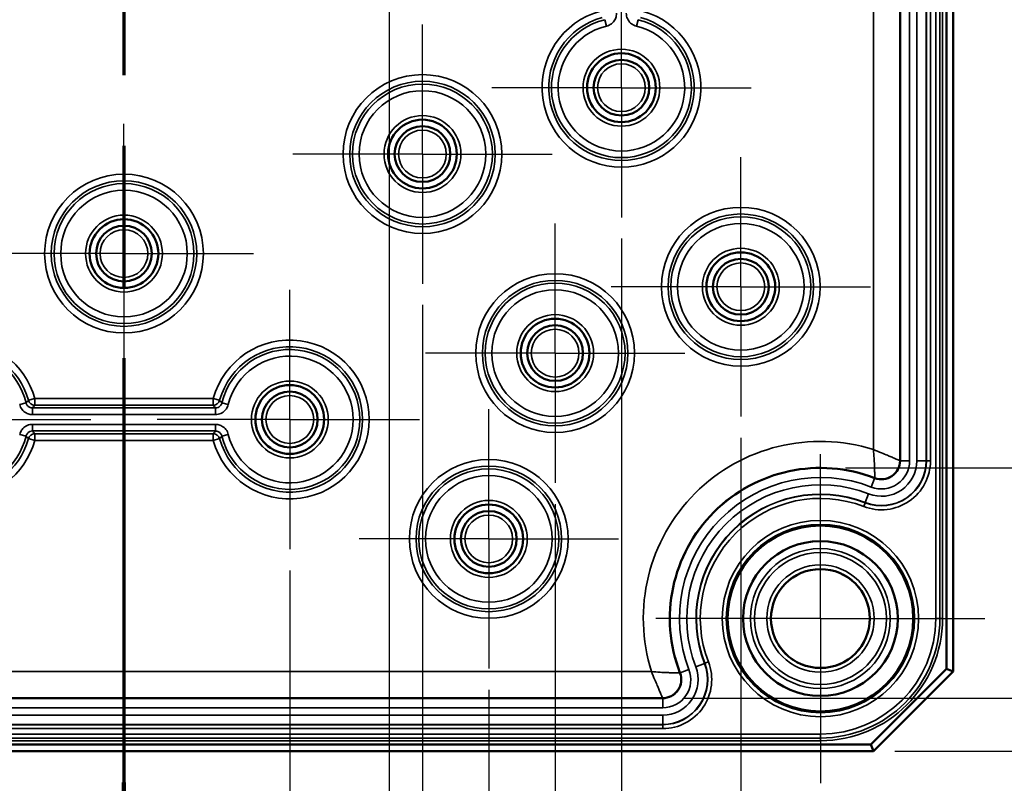
# Model space of a CAD drawing. Units: millimetres. Extents: x 12 to 828, y 12 to 584.
# Drawn here: x 336 to 410, y 203 to 260 of the extents above; entities that cross this region are included whole.
import ezdxf

# ---------------------------------------------------------------- set-up
doc = ezdxf.new("R2010")
doc.units = ezdxf.units.MM
doc.header["$LTSCALE"] = 2
doc.linetypes.add('CHAIN', pattern=[0.3543, 0.2362, -0.0295, 0.0591, -0.0295])
for name, color, linetype, lineweight in [('Bemaßung (ISO)', 7, 'Continuous', 25), ('Mittelpunktmarkierung (ISO)', 7, 'Continuous', 25), ('Schnittlinie (ISO)', 7, 'CHAIN', 70), ('Sichtbar (ISO)', 7, 'Continuous', 50), ('Sichtbar schmal (ISO)', 7, 'Continuous', 35), ('Skizziergeometrie (ISO)', 7, 'Continuous', 25)]:
    doc.layers.add(name, color=color, linetype=linetype, lineweight=lineweight)
doc.styles.add('Notiztext (DIN)', font='isocpeur.ttf')
doc.dimstyles.new('Standard (DIN)', dxfattribs={"dimscale": 2, "dimtxt": 3.5, "dimasz": 2.5, "dimexe": 3.175, "dimexo": 0.8, "dimgap": 0.8, "dimtad": 1, "dimrnd": 1e-08, "dimtxsty": 'Notiztext (DIN)', "dimcen": 0.09, "dimdle": 10, "dimclrd": 256, "dimclre": 256, "dimclrt": 256, "dimadec": 0, "dimazin": 0, "dimtfac": 1, "dimtmove": 0, "dimatfit": 3, "dimfxl": 1, "dimtolj": 1, "dimtzin": 0, "dimlwd": -1, "dimlwe": -1, "dimarcsym": 0})

# ---------------------------------------------------------------- blocks, each defined once
blk = doc.blocks.new('*D6')
at = {"layer": 'Bemaßung (ISO)', "transparency": 16777216}
for p, q in [((398.438, 483.919), (446.875, 483.919)), ((440.525, 478.919), (440.525, 231.619)), ((398.125, 226.619), (446.875, 226.619))]:
    blk.add_line(p, q, dxfattribs=at)
for points in [[(439.692, 478.919), (441.358, 478.919), (440.525, 483.919)], [(439.692, 231.619), (441.358, 231.619), (440.525, 226.619)]]:
    blk.add_solid(points, dxfattribs=at)
at = {"layer": 'Defpoints', "color": 0, "transparency": 16777216}
for p in [(396.838, 483.919), (396.525, 226.619), (440.525, 226.619)]:
    blk.add_point(p, dxfattribs=at)
at = {"layer": 'Bemaßung (ISO)', "transparency": 16777216, "insert": (430.525, 344.944), "char_height": 7, "attachment_point": 1, "rotation": 90, "style": 'Notiztext (DIN)'}
blk.add_mtext('\\A1;257,3', dxfattribs=at)
blk = doc.blocks.new('*D9')
at = {"layer": 'Bemaßung (ISO)', "transparency": 16777216}
for p, q in [((385.943, 501.269), (464.484, 501.269)), ((458.134, 496.269), (458.134, 214.269)), ((385.943, 209.269), (464.484, 209.269))]:
    blk.add_line(p, q, dxfattribs=at)
for points in [[(457.3, 496.269), (458.967, 496.269), (458.134, 501.269)], [(457.3, 214.269), (458.967, 214.269), (458.134, 209.269)]]:
    blk.add_solid(points, dxfattribs=at)
at = {"layer": 'Defpoints', "color": 0, "transparency": 16777216}
for p in [(384.343, 501.269), (384.343, 209.269), (458.134, 209.269)]:
    blk.add_point(p, dxfattribs=at)
at = {"layer": 'Bemaßung (ISO)', "transparency": 16777216, "insert": (449.534, 348.619), "char_height": 7, "attachment_point": 1, "rotation": 90, "style": 'Notiztext (DIN)'}
blk.add_mtext('\\A1;292', dxfattribs=at)
blk = doc.blocks.new('*D10')
at = {"layer": 'Bemaßung (ISO)', "transparency": 16777216}
for p, q in [((401.834, 505.269), (482.417, 505.269)), ((476.067, 210.269), (476.067, 500.269)), ((401.834, 205.269), (482.417, 205.269))]:
    blk.add_line(p, q, dxfattribs=at)
for points in [[(475.233, 500.269), (476.9, 500.269), (476.067, 505.269)], [(475.233, 210.269), (476.9, 210.269), (476.067, 205.269)]]:
    blk.add_solid(points, dxfattribs=at)
at = {"layer": 'Defpoints', "color": 0, "transparency": 16777216}
for p in [(400.234, 505.269), (476.067, 505.269), (400.234, 205.269)]:
    blk.add_point(p, dxfattribs=at)
at = {"layer": 'Bemaßung (ISO)', "transparency": 16777216, "insert": (467.467, 348.619), "char_height": 7, "attachment_point": 1, "rotation": 90, "style": 'Notiztext (DIN)'}
blk.add_mtext('\\A1;300', dxfattribs=at)
blk = doc.blocks.new('*D24')
at = {"layer": 'Bemaßung (ISO)', "transparency": 16777216}
for p, q in [((268.734, 231.396), (268.734, 151.257)), ((343.734, 231.396), (343.734, 151.257)), ((273.734, 157.607), (338.734, 157.607))]:
    blk.add_line(p, q, dxfattribs=at)
for points in [[(273.734, 158.44), (273.734, 156.773), (268.734, 157.607)], [(338.734, 158.44), (338.734, 156.773), (343.734, 157.607)]]:
    blk.add_solid(points, dxfattribs=at)
at = {"layer": 'Defpoints', "color": 0, "transparency": 16777216}
for p in [(268.734, 232.996), (343.734, 232.996), (343.734, 157.607)]:
    blk.add_point(p, dxfattribs=at)
at = {"layer": 'Bemaßung (ISO)', "transparency": 16777216, "insert": (302.034, 166.207), "char_height": 7, "attachment_point": 1, "style": 'Notiztext (DIN)'}
blk.add_mtext('\\A1;75', dxfattribs=at)
blk = doc.blocks.new('*D25')
at = {"layer": 'Bemaßung (ISO)', "transparency": 16777216}
for p, q in [((256.234, 218.896), (256.234, 136.613)), ((356.234, 218.896), (356.234, 136.613)), ((261.234, 142.963), (351.234, 142.963))]:
    blk.add_line(p, q, dxfattribs=at)
for points in [[(261.234, 143.797), (261.234, 142.13), (256.234, 142.963)], [(351.234, 143.797), (351.234, 142.13), (356.234, 142.963)]]:
    blk.add_solid(points, dxfattribs=at)
at = {"layer": 'Defpoints', "color": 0, "transparency": 16777216}
for p in [(256.234, 220.496), (356.234, 220.496), (356.234, 142.963)]:
    blk.add_point(p, dxfattribs=at)
at = {"layer": 'Bemaßung (ISO)', "transparency": 16777216, "insert": (300.284, 151.563), "char_height": 7, "attachment_point": 1, "style": 'Notiztext (DIN)'}
blk.add_mtext('\\A1;100', dxfattribs=at)
blk = doc.blocks.new('*D26')
at = {"layer": 'Bemaßung (ISO)', "transparency": 16777216}
for p, q in [((241.234, 209.896), (241.234, 91.352)), ((371.234, 209.896), (371.234, 91.352)), ((246.234, 97.702), (366.234, 97.702))]:
    blk.add_line(p, q, dxfattribs=at)
for points in [[(246.234, 98.535), (246.234, 96.868), (241.234, 97.702)], [(366.234, 98.535), (366.234, 96.868), (371.234, 97.702)]]:
    blk.add_solid(points, dxfattribs=at)
at = {"layer": 'Defpoints', "color": 0, "transparency": 16777216}
for p in [(241.234, 211.496), (371.234, 211.496), (371.234, 97.702)]:
    blk.add_point(p, dxfattribs=at)
at = {"layer": 'Bemaßung (ISO)', "transparency": 16777216, "insert": (300.284, 106.302), "char_height": 7, "attachment_point": 1, "style": 'Notiztext (DIN)'}
blk.add_mtext('\\A1;130', dxfattribs=at)
blk = doc.blocks.new('*D27')
at = {"layer": 'Bemaßung (ISO)', "transparency": 16777216}
for p, q in [((236.234, 223.896), (236.234, 74.046)), ((376.234, 223.896), (376.234, 74.046)), ((371.234, 80.396), (241.234, 80.396))]:
    blk.add_line(p, q, dxfattribs=at)
for points in [[(241.234, 81.229), (241.234, 79.562), (236.234, 80.396)], [(371.234, 81.229), (371.234, 79.562), (376.234, 80.396)]]:
    blk.add_solid(points, dxfattribs=at)
at = {"layer": 'Defpoints', "color": 0, "transparency": 16777216}
for p in [(236.234, 225.496), (376.234, 225.496), (236.234, 80.396)]:
    blk.add_point(p, dxfattribs=at)
at = {"layer": 'Bemaßung (ISO)', "transparency": 16777216, "insert": (299.934, 88.996), "char_height": 7, "attachment_point": 1, "style": 'Notiztext (DIN)'}
blk.add_mtext('\\A1;140', dxfattribs=at)
blk = doc.blocks.new('*D28')
at = {"layer": 'Bemaßung (ISO)', "transparency": 16777216}
for p, q in [((246.234, 238.896), (246.234, 106.146)), ((366.234, 238.896), (366.234, 106.146)), ((251.234, 112.496), (361.234, 112.496))]:
    blk.add_line(p, q, dxfattribs=at)
for points in [[(251.234, 113.33), (251.234, 111.663), (246.234, 112.496)], [(361.234, 113.33), (361.234, 111.663), (366.234, 112.496)]]:
    blk.add_solid(points, dxfattribs=at)
at = {"layer": 'Defpoints', "color": 0, "transparency": 16777216}
for p in [(246.234, 240.496), (366.234, 240.496), (366.234, 112.496)]:
    blk.add_point(p, dxfattribs=at)
at = {"layer": 'Bemaßung (ISO)', "transparency": 16777216, "insert": (300.284, 121.096), "char_height": 7, "attachment_point": 1, "style": 'Notiztext (DIN)'}
blk.add_mtext('\\A1;120', dxfattribs=at)
blk = doc.blocks.new('*D29')
at = {"layer": 'Bemaßung (ISO)', "transparency": 16777216}
for p, q in [((231.234, 243.896), (231.234, 57.738)), ((381.234, 243.896), (381.234, 57.738)), ((236.234, 64.088), (376.234, 64.088))]:
    blk.add_line(p, q, dxfattribs=at)
for points in [[(236.234, 64.922), (236.234, 63.255), (231.234, 64.088)], [(376.234, 64.922), (376.234, 63.255), (381.234, 64.088)]]:
    blk.add_solid(points, dxfattribs=at)
at = {"layer": 'Defpoints', "color": 0, "transparency": 16777216}
for p in [(231.234, 245.496), (381.234, 245.496), (381.234, 64.088)]:
    blk.add_point(p, dxfattribs=at)
at = {"layer": 'Bemaßung (ISO)', "transparency": 16777216, "insert": (300.284, 72.688), "char_height": 7, "attachment_point": 1, "style": 'Notiztext (DIN)'}
blk.add_mtext('\\A1;150', dxfattribs=at)
blk = doc.blocks.new('*D30')
at = {"layer": 'Bemaßung (ISO)', "transparency": 16777216}
for p, q in [((222.234, 228.896), (222.234, 43.594)), ((390.234, 228.896), (390.234, 43.594)), ((385.234, 49.944), (227.234, 49.944))]:
    blk.add_line(p, q, dxfattribs=at)
for points in [[(227.234, 50.777), (227.234, 49.111), (222.234, 49.944)], [(385.234, 50.777), (385.234, 49.111), (390.234, 49.944)]]:
    blk.add_solid(points, dxfattribs=at)
at = {"layer": 'Defpoints', "color": 0, "transparency": 16777216}
for p in [(222.234, 230.496), (390.234, 230.496), (222.234, 49.944)]:
    blk.add_point(p, dxfattribs=at)
at = {"layer": 'Bemaßung (ISO)', "transparency": 16777216, "insert": (300.284, 58.544), "char_height": 7, "attachment_point": 1, "style": 'Notiztext (DIN)'}
blk.add_mtext('\\A1;168', dxfattribs=at)
blk = doc.blocks.new('*D31')
at = {"layer": 'Bemaßung (ISO)', "transparency": 16777216}
for p, q in [((216.234, 201.272), (216.234, 29.616)), ((396.234, 201.272), (396.234, 29.616)), ((391.234, 35.966), (221.234, 35.966))]:
    blk.add_line(p, q, dxfattribs=at)
for points in [[(221.234, 36.799), (221.234, 35.133), (216.234, 35.966)], [(391.234, 36.799), (391.234, 35.133), (396.234, 35.966)]]:
    blk.add_solid(points, dxfattribs=at)
at = {"layer": 'Defpoints', "color": 0, "transparency": 16777216}
for p in [(216.234, 202.872), (396.234, 202.872), (216.234, 35.966)]:
    blk.add_point(p, dxfattribs=at)
at = {"layer": 'Bemaßung (ISO)', "transparency": 16777216, "insert": (300.284, 44.566), "char_height": 7, "attachment_point": 1, "style": 'Notiztext (DIN)'}
blk.add_mtext('\\A1;180', dxfattribs=at)
blk = doc.blocks.new('2DTransSchnitt0')
at = {"layer": 'Schnittlinie (ISO)', "linetype": 'CHAIN', "ltscale": 45.125481}
blk.add_line((171.867, 149.426), (171.867, 91.074), dxfattribs=at)
at = {"layer": 'Schnittlinie (ISO)', "linetype": 'Continuous', "lineweight": 140}
blk.add_line((171.867, 101.462), (171.867, 91.074), dxfattribs=at)
blk = doc.blocks.new('*D53')
at = {"layer": 'Bemaßung (ISO)', "transparency": 16777216}
for p, q in [((248.734, 265.978), (248.734, 120.223)), ((363.734, 264.973), (363.734, 120.223)), ((253.734, 126.573), (358.734, 126.573))]:
    blk.add_line(p, q, dxfattribs=at)
for points in [[(253.734, 127.407), (253.734, 125.74), (248.734, 126.573)], [(358.734, 127.407), (358.734, 125.74), (363.734, 126.573)]]:
    blk.add_solid(points, dxfattribs=at)
at = {"layer": 'Defpoints', "color": 0, "transparency": 16777216}
for p in [(248.734, 267.578), (363.734, 266.573), (363.734, 126.573)]:
    blk.add_point(p, dxfattribs=at)
at = {"layer": 'Bemaßung (ISO)', "transparency": 16777216, "insert": (300.984, 135.173), "char_height": 7, "attachment_point": 1, "style": 'Notiztext (DIN)'}
blk.add_mtext('\\A1;115', dxfattribs=at)

msp = doc.modelspace()

# ---------------------------------------------------------------- linework, layer by layer
at = {"layer": 'Mittelpunktmarkierung (ISO)', "linetype": 'Continuous'}
for p, q in [((381.234, 255.269), (381.234, 265.269)), ((366.234, 250.269), (366.234, 260.042)), ((381.234, 255.269), (371.462, 255.269)), ((381.234, 255.269), (391.007, 255.269)), ((381.234, 255.269), (381.234, 245.496)), ((343.734, 242.769), (343.734, 252.542)), ((366.234, 250.269), (356.462, 250.269)), ((366.234, 250.269), (376.007, 250.269)), ((366.234, 250.269), (366.234, 240.496)), ((390.234, 240.269), (390.234, 250.042)), ((376.234, 235.269), (376.234, 245.042)), ((343.734, 242.769), (333.962, 242.769)), ((343.734, 242.769), (353.507, 242.769)), ((343.734, 242.769), (343.734, 232.996)), ((356.234, 230.269), (356.234, 240.042)), ((390.234, 240.269), (380.462, 240.269)), ((390.234, 240.269), (400.007, 240.269)), ((390.234, 240.269), (390.234, 230.496)), ((376.234, 235.269), (366.462, 235.269)), ((376.234, 235.269), (386.007, 235.269)), ((376.234, 235.269), (376.234, 225.496)), ((371.234, 221.269), (371.234, 231.042)), ((331.234, 230.269), (341.234, 230.269)), ((356.234, 230.269), (346.234, 230.269)), ((356.234, 230.269), (366.007, 230.269)), ((356.234, 230.269), (356.234, 220.496)), ((396.234, 215.269), (396.234, 227.667)), ((371.234, 221.269), (361.462, 221.269)), ((371.234, 221.269), (381.007, 221.269)), ((371.234, 221.269), (371.234, 211.496)), ((396.234, 215.269), (383.837, 215.269)), ((396.234, 215.269), (408.632, 215.269)), ((396.234, 215.269), (396.234, 202.872))]:
    msp.add_line(p, q, dxfattribs=at)
at = {"layer": 'Sichtbar (ISO)'}
for p, q in [((405.734, 499.062), (405.734, 211.476)), ((406.234, 211.269), (406.234, 499.269)), ((402.234, 483.378), (402.234, 227.16)), ((405.734, 211.476), (400.027, 205.769)), ((400.234, 205.269), (406.234, 211.269)), ((405.734, 211.476), (406.234, 211.269)), ((384.343, 209.269), (228.126, 209.269)), ((400.027, 205.769), (212.442, 205.769)), ((400.027, 205.769), (400.234, 205.269)), ((212.234, 205.269), (400.234, 205.269))]:
    msp.add_line(p, q, dxfattribs=at)
for centre, radius in [((381.234, 255.269), 2.591), ((381.234, 255.269), 2.1), ((366.234, 250.269), 2.591), ((366.234, 250.269), 2.1), ((343.734, 242.769), 2.591), ((343.734, 242.769), 2.1), ((390.234, 240.269), 2.591), ((390.234, 240.269), 2.1), ((376.234, 235.269), 2.591), ((376.234, 235.269), 2.1), ((356.234, 230.269), 2.591), ((356.234, 230.269), 2.1), ((371.234, 221.269), 2.591), ((371.234, 221.269), 2.1), ((396.234, 215.269), 7.021), ((396.234, 215.269), 7), ((396.234, 215.269), 5.83), ((396.234, 215.269), 3.725)]:
    msp.add_circle(centre, radius, dxfattribs=at)
for centre, radius, start, end in [((400.834, 227.16), 1.4, 248.85163, 0), ((396.234, 215.269), 11.35, 68.85163, 201.14837), ((384.343, 210.669), 1.4, 270, 21.14837)]:
    msp.add_arc(centre, radius, start, end, dxfattribs=at)
at = {"layer": 'Sichtbar schmal (ISO)'}
for p, q in [((404.937, 495.269), (404.937, 215.269)), ((405.237, 215.269), (405.237, 495.269)), ((405.239, 495.269), (405.239, 215.269)), ((405.439, 215.269), (405.439, 495.269)), ((402.259, 483.378), (402.259, 227.16)), ((402.959, 227.16), (402.959, 483.378)), ((403.51, 483.378), (403.51, 227.16)), ((404.21, 227.16), (404.21, 483.378)), ((404.232, 483.378), (404.232, 227.16)), ((404.532, 227.16), (404.532, 483.378)), ((400.234, 482.532), (400.234, 228.006)), ((379.986, 260.392), (380.104, 259.906)), ((382.364, 259.906), (382.483, 260.392)), ((337.006, 231.846), (336.524, 231.715)), ((350.463, 231.846), (337.006, 231.846)), ((337.006, 231.347), (337.006, 231.846)), ((350.945, 231.715), (350.463, 231.846)), ((350.463, 231.846), (350.463, 231.347)), ((336.357, 231.517), (335.871, 231.399)), ((336.842, 230.636), (336.842, 231.136)), ((350.626, 231.136), (336.842, 231.136)), ((337.006, 231.347), (350.463, 231.347)), ((350.626, 231.136), (350.626, 230.636)), ((351.597, 231.399), (351.112, 231.517)), ((336.842, 230.636), (350.626, 230.636)), ((350.626, 229.902), (336.842, 229.902)), ((336.842, 229.402), (336.842, 229.902)), ((336.842, 229.402), (350.626, 229.402)), ((350.626, 229.902), (350.626, 229.402)), ((335.871, 229.139), (336.357, 229.021)), ((336.524, 228.824), (337.006, 228.692)), ((337.006, 228.692), (337.006, 229.192)), ((350.463, 229.192), (337.006, 229.192)), ((337.006, 228.692), (350.463, 228.692)), ((350.463, 229.192), (350.463, 228.692)), ((350.463, 228.692), (350.945, 228.824)), ((351.112, 229.021), (351.597, 229.139)), ((402.234, 227.16), (402.259, 227.16)), ((402.959, 227.16), (402.259, 227.16)), ((404.21, 227.16), (403.51, 227.16)), ((404.232, 227.16), (404.21, 227.16)), ((404.232, 227.16), (404.532, 227.16)), ((400.068, 225.179), (400.321, 225.832)), ((400.329, 225.855), (400.321, 225.832)), ((399.617, 224.012), (399.869, 224.665)), ((399.609, 223.992), (399.5, 223.712)), ((399.609, 223.992), (399.617, 224.012)), ((404.937, 215.269), (405.237, 215.269)), ((405.237, 215.269), (405.239, 215.269)), ((405.439, 215.269), (405.239, 215.269)), ((387.491, 211.887), (386.838, 211.634)), ((387.512, 211.895), (387.491, 211.887)), ((387.512, 211.895), (387.792, 212.003)), ((383.498, 211.269), (228.971, 211.269)), ((385.649, 211.174), (385.672, 211.183)), ((386.325, 211.436), (385.672, 211.183)), ((384.343, 209.245), (228.126, 209.245)), ((384.343, 209.269), (384.343, 209.245)), ((384.343, 208.545), (384.343, 209.245)), ((228.126, 208.545), (384.343, 208.545)), ((384.343, 207.994), (228.126, 207.994)), ((384.343, 207.294), (384.343, 207.994)), ((228.126, 207.294), (384.343, 207.294)), ((384.343, 207.272), (228.126, 207.272)), ((384.343, 207.272), (384.343, 207.294)), ((384.343, 207.272), (384.343, 206.972)), ((396.234, 206.567), (216.234, 206.567)), ((228.126, 206.972), (384.343, 206.972)), ((396.234, 206.567), (396.234, 206.267)), ((216.234, 206.267), (396.234, 206.267)), ((396.234, 206.265), (216.234, 206.265)), ((216.234, 206.065), (396.234, 206.065)), ((396.234, 206.267), (396.234, 206.265)), ((396.234, 206.065), (396.234, 206.265))]:
    msp.add_line(p, q, dxfattribs=at)
for centre, radius in [((381.234, 255.269), 2.897), ((381.234, 255.269), 2.597), ((381.234, 255.269), 1.8), ((366.234, 250.269), 5.983), ((366.234, 250.269), 5.483), ((366.234, 250.269), 5.272), ((366.234, 250.269), 4.773), ((366.234, 250.269), 2.897), ((366.234, 250.269), 2.597), ((366.234, 250.269), 1.8), ((343.734, 242.769), 5.983), ((343.734, 242.769), 5.483), ((343.734, 242.769), 5.272), ((343.734, 242.769), 4.773), ((390.234, 240.269), 5.983), ((390.234, 240.269), 5.483), ((343.734, 242.769), 2.897), ((343.734, 242.769), 2.597), ((390.234, 240.269), 5.272), ((390.234, 240.269), 4.773), ((343.734, 242.769), 1.8), ((390.234, 240.269), 2.897), ((390.234, 240.269), 2.597), ((390.234, 240.269), 1.8), ((376.234, 235.269), 5.983), ((376.234, 235.269), 5.483), ((376.234, 235.269), 5.272), ((376.234, 235.269), 4.773), ((376.234, 235.269), 2.897), ((376.234, 235.269), 2.597), ((376.234, 235.269), 1.8), ((356.234, 230.269), 2.897), ((356.234, 230.269), 2.597), ((356.234, 230.269), 1.8), ((371.234, 221.269), 5.983), ((371.234, 221.269), 5.483), ((371.234, 221.269), 5.272), ((371.234, 221.269), 4.773), ((371.234, 221.269), 2.897), ((371.234, 221.269), 2.597), ((371.234, 221.269), 1.8), ((396.234, 215.269), 7.397), ((396.234, 215.269), 7.097), ((396.234, 215.269), 5.271), ((396.234, 215.269), 4.971), ((396.234, 215.269), 4.047), ((396.234, 215.269), 3.747), ((396.234, 215.269), 3.725)]:
    msp.add_circle(centre, radius, dxfattribs=at)
for centre, radius, start, end in [((381.234, 255.269), 5.983, 105.28589, 74.71411), ((381.234, 255.269), 5.483, 105.28589, 74.71411), ((381.234, 255.269), 5.272, 103.69482, 76.30518), ((381.234, 255.269), 4.773, 103.69482, 76.30518), ((331.234, 230.269), 5.983, 15.28589, 164.71411), ((356.234, 230.269), 5.983, 195.28589, 164.71411), ((331.234, 230.269), 5.483, 15.28589, 164.71411), ((331.234, 230.269), 5.272, 13.69482, 166.30518), ((356.234, 230.269), 5.483, 195.28589, 164.71411), ((356.234, 230.269), 5.272, 193.69482, 166.30518), ((356.234, 230.269), 4.773, 193.69482, 166.30518), ((331.234, 230.269), 5.983, 195.28589, 344.71411), ((331.234, 230.269), 5.483, 195.28589, 344.71411), ((331.234, 230.269), 5.272, 193.69482, 346.30518), ((396.234, 215.269), 13.35, 72.56489, 197.43511), ((400.834, 227.16), 3.697, 248.85163, 0), ((400.834, 227.16), 3.397, 248.85163, 0), ((400.834, 227.16), 3.376, 248.85163, 0), ((400.834, 227.16), 2.676, 248.85163, 0), ((400.834, 227.16), 2.124, 248.85163, 0), ((400.834, 227.16), 1.424, 248.85163, 0), ((396.234, 215.269), 11.326, 68.85163, 201.14837), ((396.234, 215.269), 10.626, 68.85163, 201.14837), ((396.234, 215.269), 10.074, 68.85163, 201.14837), ((396.234, 215.269), 9.374, 68.85163, 201.14837), ((396.234, 215.269), 9.353, 68.85163, 201.14837), ((396.234, 215.269), 9.053, 68.85163, 201.14837), ((396.234, 215.269), 9.004, 270, 0), ((396.234, 215.269), 9.204, 270, 0), ((396.234, 215.269), 9.003, 270, 0), ((396.234, 215.269), 8.703, 270, 0), ((384.343, 210.669), 3.697, 270, 21.14837), ((384.343, 210.669), 3.397, 270, 21.14837), ((384.343, 210.669), 3.376, 270, 21.14837), ((384.343, 210.669), 2.676, 270, 21.14837), ((384.343, 210.669), 2.124, 270, 21.14837), ((384.343, 210.669), 1.424, 270, 21.14837)]:
    msp.add_arc(centre, radius, start, end, dxfattribs=at)
for centre, major_axis in [((337.006, 231.846), (0.397, -0.303)), ((350.463, 231.846), (0.397, 0.303)), ((337.006, 228.692), (-0.397, -0.303)), ((350.463, 228.692), (-0.397, 0.303))]:
    msp.add_ellipse(centre, major_axis=major_axis, ratio=0.999036, start_param=4.06085, end_param=5.363928, dxfattribs=at)
for points, knots in [([(380.104, 259.906), (380.24, 259.939), (380.369, 260.001), (380.586, 260.17), (380.676, 260.274), (380.792, 260.483), (380.828, 260.582), (380.861, 260.747), (380.867, 260.812), (380.867, 260.877)], [-0.1330953, -0.1330953, -0.1330953, -0.1330953, -0.0911436, -0.0911436, -0.0506353, -0.0506353, -0.0194751, -0.0194751, 0, 0, 0, 0]), ([(381.602, 260.877), (381.602, 260.737), (381.631, 260.598), (381.743, 260.347), (381.824, 260.235), (381.999, 260.072), (382.087, 260.014), (382.24, 259.943), (382.301, 259.922), (382.364, 259.906)], [-0.1330953, -0.1330953, -0.1330953, -0.1330953, -0.0911468, -0.0911468, -0.0506371, -0.0506371, -0.0194758, -0.0194758, 0, 0, 0, 0]), ([(336.524, 231.715), (336.514, 231.703), (336.505, 231.692), (336.477, 231.659), (336.458, 231.637), (336.44, 231.615), (336.422, 231.593), (336.403, 231.572), (336.376, 231.539), (336.366, 231.528), (336.357, 231.517)], [-0.7024303, -0.7024303, -0.7024303, -0.7024303, -0.5988428, -0.5988428, -0.3969056, -0.3969056, -0.3969056, -0.1984528, -0.1984528, -0.098352, -0.098352, -0.098352, -0.098352]), ([(351.112, 231.517), (351.103, 231.528), (351.093, 231.539), (351.066, 231.572), (351.047, 231.593), (351.029, 231.615), (351.01, 231.637), (350.992, 231.659), (350.964, 231.692), (350.955, 231.703), (350.945, 231.715)], [-0.7024279, -0.7024279, -0.7024279, -0.7024279, -0.6023298, -0.6023298, -0.4038796, -0.4038796, -0.4038796, -0.2019398, -0.2019398, -0.0983496, -0.0983496, -0.0983496, -0.0983496]), ([(335.871, 231.399), (335.905, 231.263), (335.967, 231.134), (336.135, 230.917), (336.239, 230.827), (336.448, 230.711), (336.547, 230.675), (336.713, 230.643), (336.778, 230.636), (336.842, 230.636)], [-0.1330953, -0.1330953, -0.1330953, -0.1330953, -0.0911436, -0.0911436, -0.0506353, -0.0506353, -0.0194751, -0.0194751, 0, 0, 0, 0]), ([(336.842, 231.136), (336.81, 231.136), (336.777, 231.139), (336.695, 231.155), (336.645, 231.173), (336.541, 231.231), (336.488, 231.276), (336.404, 231.385), (336.373, 231.449), (336.357, 231.517)], [0, 0, 0, 0, 0.0194751, 0.0194751, 0.0506353, 0.0506353, 0.0911436, 0.0911436, 0.1330953, 0.1330953, 0.1330953, 0.1330953]), ([(336.842, 231.136), (336.852, 231.148), (336.861, 231.159), (336.888, 231.194), (336.906, 231.217), (336.924, 231.24), (336.942, 231.264), (336.96, 231.287), (336.987, 231.323), (336.996, 231.335), (337.006, 231.347)], [0.098352, 0.098352, 0.098352, 0.098352, 0.1984528, 0.1984528, 0.3969056, 0.3969056, 0.3969056, 0.5988428, 0.5988428, 0.7024303, 0.7024303, 0.7024303, 0.7024303]), ([(350.463, 231.347), (350.472, 231.335), (350.482, 231.323), (350.509, 231.287), (350.527, 231.264), (350.545, 231.24), (350.563, 231.217), (350.581, 231.194), (350.608, 231.159), (350.617, 231.148), (350.626, 231.136)], [0.0983496, 0.0983496, 0.0983496, 0.0983496, 0.2019398, 0.2019398, 0.4038796, 0.4038796, 0.4038796, 0.6023298, 0.6023298, 0.7024279, 0.7024279, 0.7024279, 0.7024279]), ([(351.112, 231.517), (351.104, 231.486), (351.094, 231.455), (351.058, 231.378), (351.029, 231.335), (350.948, 231.247), (350.892, 231.207), (350.766, 231.151), (350.696, 231.136), (350.626, 231.136)], [0, 0, 0, 0, 0.0194758, 0.0194758, 0.0506371, 0.0506371, 0.0911468, 0.0911468, 0.1330953, 0.1330953, 0.1330953, 0.1330953]), ([(350.626, 230.636), (350.766, 230.636), (350.906, 230.666), (351.157, 230.778), (351.269, 230.858), (351.431, 231.034), (351.49, 231.121), (351.561, 231.274), (351.582, 231.336), (351.597, 231.399)], [-0.1330953, -0.1330953, -0.1330953, -0.1330953, -0.0911468, -0.0911468, -0.0506371, -0.0506371, -0.0194758, -0.0194758, 0, 0, 0, 0]), ([(336.842, 229.902), (336.703, 229.902), (336.563, 229.872), (336.312, 229.76), (336.2, 229.68), (336.038, 229.504), (335.979, 229.417), (335.908, 229.264), (335.887, 229.202), (335.871, 229.139)], [-0.1330953, -0.1330953, -0.1330953, -0.1330953, -0.0911468, -0.0911468, -0.0506371, -0.0506371, -0.0194758, -0.0194758, 0, 0, 0, 0]), ([(336.357, 229.021), (336.365, 229.052), (336.375, 229.083), (336.411, 229.16), (336.44, 229.204), (336.521, 229.291), (336.577, 229.332), (336.703, 229.388), (336.772, 229.402), (336.842, 229.402)], [0, 0, 0, 0, 0.0194758, 0.0194758, 0.0506371, 0.0506371, 0.0911468, 0.0911468, 0.1330953, 0.1330953, 0.1330953, 0.1330953]), ([(337.006, 229.192), (336.996, 229.204), (336.987, 229.216), (336.96, 229.251), (336.942, 229.275), (336.924, 229.298), (336.906, 229.321), (336.888, 229.344), (336.861, 229.379), (336.852, 229.391), (336.842, 229.402)], [0.0983496, 0.0983496, 0.0983496, 0.0983496, 0.2019372, 0.2019372, 0.4038744, 0.4038744, 0.4038744, 0.6023272, 0.6023272, 0.7024279, 0.7024279, 0.7024279, 0.7024279]), ([(350.626, 229.402), (350.617, 229.391), (350.608, 229.379), (350.581, 229.344), (350.563, 229.321), (350.545, 229.298), (350.527, 229.275), (350.509, 229.251), (350.482, 229.216), (350.472, 229.204), (350.463, 229.192)], [0.098352, 0.098352, 0.098352, 0.098352, 0.1984502, 0.1984502, 0.3969003, 0.3969003, 0.3969003, 0.5988401, 0.5988401, 0.7024303, 0.7024303, 0.7024303, 0.7024303]), ([(351.597, 229.139), (351.564, 229.275), (351.502, 229.404), (351.334, 229.621), (351.23, 229.711), (351.021, 229.827), (350.922, 229.863), (350.756, 229.896), (350.691, 229.902), (350.626, 229.902)], [-0.1330953, -0.1330953, -0.1330953, -0.1330953, -0.0911436, -0.0911436, -0.0506353, -0.0506353, -0.0194751, -0.0194751, 0, 0, 0, 0]), ([(350.626, 229.402), (350.659, 229.402), (350.691, 229.399), (350.774, 229.383), (350.824, 229.365), (350.928, 229.307), (350.98, 229.262), (351.064, 229.153), (351.095, 229.089), (351.112, 229.021)], [0, 0, 0, 0, 0.0194751, 0.0194751, 0.0506353, 0.0506353, 0.0911436, 0.0911436, 0.1330953, 0.1330953, 0.1330953, 0.1330953]), ([(336.357, 229.021), (336.366, 229.01), (336.376, 228.999), (336.403, 228.967), (336.422, 228.945), (336.44, 228.923), (336.458, 228.902), (336.477, 228.88), (336.505, 228.846), (336.514, 228.835), (336.524, 228.824)], [-0.7024279, -0.7024279, -0.7024279, -0.7024279, -0.6023272, -0.6023272, -0.4038744, -0.4038744, -0.4038744, -0.2019372, -0.2019372, -0.0983496, -0.0983496, -0.0983496, -0.0983496]), ([(350.945, 228.824), (350.955, 228.835), (350.964, 228.846), (350.992, 228.88), (351.01, 228.902), (351.029, 228.923), (351.047, 228.945), (351.066, 228.967), (351.093, 228.999), (351.103, 229.01), (351.112, 229.021)], [-0.7024303, -0.7024303, -0.7024303, -0.7024303, -0.5988401, -0.5988401, -0.3969003, -0.3969003, -0.3969003, -0.1984502, -0.1984502, -0.098352, -0.098352, -0.098352, -0.098352]), ([(402.234, 227.16), (402.234, 227.16), (402.23, 227.162), (402.209, 227.172), (402.186, 227.182), (402.12, 227.211), (402.075, 227.23), (401.973, 227.274), (401.915, 227.299), (401.762, 227.365), (401.663, 227.408), (401.473, 227.489), (401.383, 227.528), (401.146, 227.628), (400.996, 227.691), (400.644, 227.838), (400.439, 227.922), (400.234, 228.006)], [-0.1296003, -0.1296003, -0.1296003, -0.1296003, -0.1229262, -0.1229262, -0.1122476, -0.1122476, -0.1000856, -0.1000856, -0.087786, -0.087786, -0.069611, -0.069611, -0.0544718, -0.0544718, -0.0305466, -0.0305466, 0.0005754, 0.0005754, 0.0005754, 0.0005754]), ([(400.234, 228.006), (400.253, 227.786), (400.269, 227.565), (400.292, 227.186), (400.3, 227.025), (400.311, 226.77), (400.314, 226.673), (400.321, 226.469), (400.323, 226.362), (400.326, 226.198), (400.327, 226.136), (400.328, 226.026), (400.329, 225.978), (400.329, 225.907), (400.329, 225.882), (400.329, 225.859), (400.329, 225.855), (400.329, 225.855)], [-0.0005754, -0.0005754, -0.0005754, -0.0005754, 0.0305466, 0.0305466, 0.0544718, 0.0544718, 0.069611, 0.069611, 0.087786, 0.087786, 0.1000856, 0.1000856, 0.1122476, 0.1122476, 0.1229262, 0.1229262, 0.1296003, 0.1296003, 0.1296003, 0.1296003]), ([(385.649, 211.174), (385.649, 211.174), (385.644, 211.174), (385.621, 211.174), (385.597, 211.174), (385.526, 211.175), (385.477, 211.175), (385.368, 211.176), (385.306, 211.177), (385.142, 211.18), (385.035, 211.183), (384.831, 211.189), (384.734, 211.193), (384.479, 211.204), (384.317, 211.212), (383.938, 211.235), (383.718, 211.251), (383.498, 211.269)], [0, 0, 0, 0, 0.0066741, 0.0066741, 0.0173527, 0.0173527, 0.0295147, 0.0295147, 0.0418143, 0.0418143, 0.0599894, 0.0599894, 0.0751286, 0.0751286, 0.0990537, 0.0990537, 0.1301757, 0.1301757, 0.1301757, 0.1301757]), ([(383.498, 211.269), (383.581, 211.064), (383.666, 210.86), (383.813, 210.508), (383.876, 210.358), (383.976, 210.121), (384.014, 210.031), (384.095, 209.841), (384.138, 209.741), (384.204, 209.589), (384.229, 209.531), (384.273, 209.429), (384.293, 209.384), (384.322, 209.318), (384.332, 209.295), (384.341, 209.273), (384.343, 209.269), (384.343, 209.269)], [-0.1301757, -0.1301757, -0.1301757, -0.1301757, -0.0990537, -0.0990537, -0.0751286, -0.0751286, -0.0599894, -0.0599894, -0.0418143, -0.0418143, -0.0295147, -0.0295147, -0.0173527, -0.0173527, -0.0066741, -0.0066741, 0, 0, 0, 0])]:
    msp.add_open_spline(points, degree=3, knots=knots, dxfattribs=at)
at = {"layer": 'Skizziergeometrie (ISO)'}
msp.add_line((396.234, 226.619), (396.525, 226.619), dxfattribs=at)

# ---------------------------------------------------------------- block references
at = {"layer": 'Schnittlinie (ISO)', "xscale": 2, "yscale": 2, "zscale": 2}
msp.add_blockref('2DTransSchnitt0', (0, 0), dxfattribs=at)

# ---------------------------------------------------------------- dimensions: what is measured, and where the dimension line sits
at = {"layer": 'Bemaßung (ISO)'}
for base, p1, p2, angle, picture, middle in [((476.067, 505.269), (400.234, 205.269), (400.234, 505.269), 270, '*D10', (476.067, 355.269)), ((458.134, 209.269), (384.343, 501.269), (384.343, 209.269), 270, '*D9', (458.134, 355.269)), ((440.525, 226.619), (396.838, 483.919), (396.525, 226.619), 90, '*D6', (440.525, 355.269)), ((363.734, 126.573), (248.734, 267.578), (363.734, 266.573), 180, '*D53', (306.234, 126.573)), ((381.234, 64.088), (231.234, 245.496), (381.234, 245.496), 180, '*D29', (306.234, 64.088)), ((366.234, 112.496), (246.234, 240.496), (366.234, 240.496), 180, '*D28', (306.234, 112.496)), ((343.734, 157.607), (268.734, 232.996), (343.734, 232.996), 180, '*D24', (306.234, 157.607)), ((222.234, 49.944), (390.234, 230.496), (222.234, 230.496), 180, '*D30', (306.234, 49.944)), ((236.234, 80.396), (376.234, 225.496), (236.234, 225.496), 180, '*D27', (306.234, 80.396)), ((356.234, 142.963), (256.234, 220.496), (356.234, 220.496), 180, '*D25', (306.234, 142.963)), ((371.234, 97.702), (241.234, 211.496), (371.234, 211.496), 180, '*D26', (306.234, 97.702)), ((216.234, 35.966), (396.234, 202.872), (216.234, 202.872), 180, '*D31', (306.234, 35.966))]:
    dim = msp.add_linear_dim(base=base, p1=p1, p2=p2, angle=angle, dimstyle='Standard (DIN)', override={"dimgap": 0.8, "dimdec": 2, "dimtol": 0, "dimlim": 0, "dimtp": 0, "dimtm": 0, "dimtdec": 2, "dimtofl": 0, "dimatfit": 1}, dxfattribs=at)
    dim.commit()
    dim.dimension.update_dxf_attribs({"geometry": picture, "text_midpoint": middle, "dimtype": 160})

doc.saveas('drawing.dxf')
